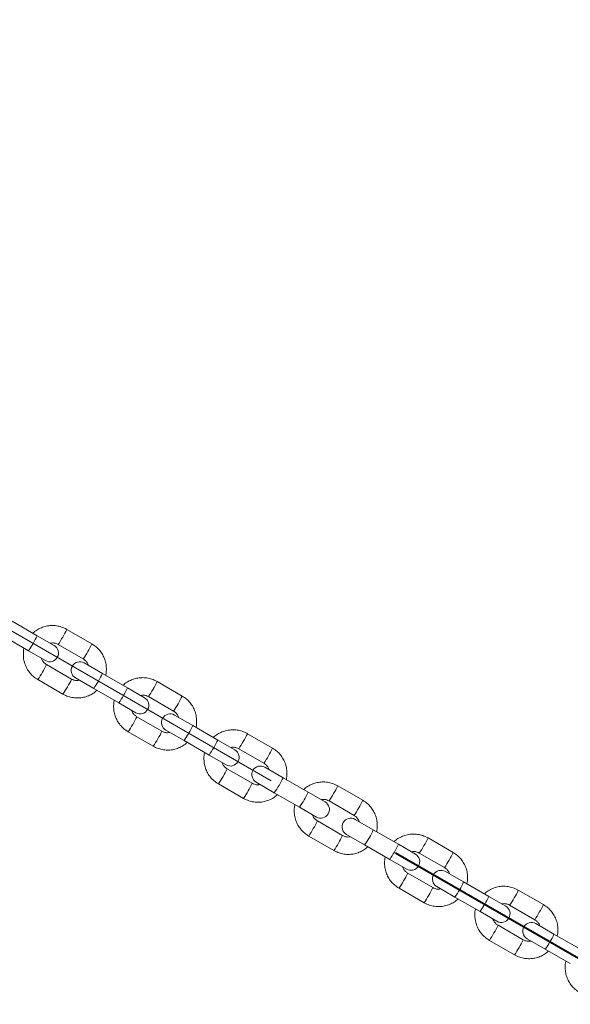
# Model space of a CAD drawing. Units: millimetres. Extents: x 0 to 42, y 0 to 29.8.
# Drawn here: x 11.9 to 12.3, y 11.4 to 12.1 of the extents above; entities that cross this region are included whole.
import ezdxf

# ---------------------------------------------------------------- set-up
doc = ezdxf.new("R2010")
doc.units = ezdxf.units.MM
doc.linetypes.add('CENTERX2', pattern=[2.032, 1.27, -0.254, 0.254, -0.254])
doc.layers.add('LE_NORM', color=179, linetype='Continuous', lineweight=40)
doc.styles.add('SLDTEXTSTYLE0', font='TXT', dxfattribs={"width": 0.605})
doc.dimstyles.new('SLDDIMSTYLE0', dxfattribs={"dimtxt": 0.35, "dimasz": 0.3, "dimexe": 0, "dimexo": 0.0625, "dimgap": 0.0875, "dimtad": 1, "dimdec": 0, "dimlfac": 50, "dimrnd": 1e-09, "dimzin": 12, "dimdsep": 46, "dimtxsty": 'SLDTEXTSTYLE0', "dimsah": 1, "dimcen": 0.09, "dimadec": 0, "dimazin": 3, "dimtfac": 1, "dimtofl": 0, "dimtmove": 0, "dimatfit": 3, "dimfxl": 0, "dimfrac": 2, "dimtolj": 1, "dimtzin": 12, "dimarcsym": 0})
doc.dimstyles.new('SLDDIMSTYLE1', dxfattribs={"dimtxt": 0.35, "dimasz": 0.3, "dimexe": 0, "dimexo": 0.0625, "dimgap": 0.0875, "dimtad": 1, "dimdec": 4, "dimlfac": 50, "dimzin": 12, "dimdsep": 46, "dimtxsty": 'SLDTEXTSTYLE0', "dimsah": 1, "dimcen": 0.09, "dimazin": 3, "dimtfac": 1, "dimtofl": 0, "dimtmove": 0, "dimatfit": 3, "dimfxl": 0, "dimfrac": 2, "dimtolj": 1, "dimtzin": 12, "dimarcsym": 0})

# ---------------------------------------------------------------- blocks, each defined once
blk = doc.blocks.new('_D_3')
at = {"layer": 'LE_NORM'}
for p, q in [((11.48315, 12.60746), (11.48315, 13.20746)), ((14.75508, 10.14841), (14.75508, 13.20746)), ((11.48315, 13.1084), (14.75508, 13.1084))]:
    blk.add_line(p, q, dxfattribs=at)
for points in [[(11.48315, 13.1084), (11.78315, 13.0084), (11.78315, 13.2084)], [(14.75508, 13.1084), (14.45508, 13.2084), (14.45508, 13.0084)]]:
    blk.add_solid(points, dxfattribs=at)
at = {"layer": 'LE_NORM', "insert": (12.79026, 13.55957), "char_height": 0.35, "attachment_point": 1, "style": 'SLDTEXTSTYLE0'}
blk.add_mtext('164', dxfattribs=at)
blk = doc.blocks.new('_D_4')
at = {"layer": 'LE_NORM'}
for p, q in [((12.18309, 11.53428), (13.01434, 11.05437)), ((11.48315, 11.05821), (11.48315, 10.17033))]:
    blk.add_line(p, q, dxfattribs=at)
for start, end in [(330, 359.27352), (270, 330)]:
    blk.add_arc((11.48315, 11.9384), 1.66901, start, end, dxfattribs=at)
for points in [[(12.92855, 11.1039), (12.67425, 10.91593), (12.83789, 10.80094)], [(11.48315, 10.26939), (11.79084, 10.19643), (11.77308, 10.39564)]]:
    blk.add_solid(points, dxfattribs=at)
at = {"layer": 'LE_NORM', "insert": (12.6143, 11.38782), "char_height": 0.35, "attachment_point": 1, "rotation": 78.56943, "style": 'SLDTEXTSTYLE0'}
blk.add_mtext('60°', dxfattribs=at)

msp = doc.modelspace()

# ---------------------------------------------------------------- linework, layer by layer
at = {"color": 7, "linetype": 'Continuous', "lineweight": 15}
for p, q in [((11.9357562, 11.6840139), (11.9184455, 11.6940082)), ((11.9735077, 11.6783838), (11.956197, 11.6883782)), ((11.9124455, 11.6836159), (11.9297562, 11.6736216)), ((11.9474728, 11.6772493), (11.9357562, 11.6840139)), ((11.950197, 11.6779859), (11.9675077, 11.6679915)), ((11.9297562, 11.6736216), (11.9414728, 11.666857)), ((11.9807641, 11.6580286), (11.9682319, 11.665264)), ((11.9595077, 11.6541351), (11.942197, 11.6641295)), ((11.9980748, 11.6480342), (11.9807641, 11.6580286)), ((11.936197, 11.6537372), (11.9535077, 11.6437428)), ((11.9622319, 11.6548717), (11.9747641, 11.6476363)), ((12.0358263, 11.6424042), (12.0185156, 11.6523985)), ((11.9747641, 11.6476363), (11.9920748, 11.6376419)), ((12.0097914, 11.6412697), (11.9980748, 11.6480342)), ((11.9920748, 11.6376419), (12.0037914, 11.6308774)), ((12.0125156, 11.6420062), (12.0298263, 11.6320119)), ((12.0218263, 11.6181555), (12.0045156, 11.6281498)), ((12.0430826, 11.6220489), (12.0305505, 11.6292844)), ((11.9985156, 11.6177575), (12.0158263, 11.6077632)), ((12.0245505, 11.6188921), (12.0370826, 11.6116566)), ((12.0603933, 11.6120546), (12.0430826, 11.6220489)), ((12.0370826, 11.6116566), (12.0543933, 11.6016623)), ((12.0721099, 11.60529), (12.0603933, 11.6120546)), ((12.0981448, 11.6064246), (12.0808341, 11.6164189)), ((12.0748341, 11.6060266), (12.0921448, 11.5960323)), ((12.0543933, 11.6016623), (12.0661099, 11.5948977)), ((12.0841448, 11.5821759), (12.0668341, 11.5921702)), ((12.1054012, 11.5860693), (12.0928691, 11.5933047)), ((12.0868691, 11.5829124), (12.0994012, 11.575677)), ((12.1227119, 11.576075), (12.1054012, 11.5860693)), ((12.0608341, 11.5817779), (12.0781448, 11.5717835)), ((12.1344285, 11.5693104), (12.1227119, 11.576075)), ((12.1604634, 11.5704449), (12.1431527, 11.5804393)), ((12.0994012, 11.575677), (12.1167119, 11.5656827)), ((12.1371527, 11.570047), (12.1544634, 11.5600526)), ((12.1167119, 11.5656827), (12.1284285, 11.5589181)), ((12.1464634, 11.5461962), (12.1291527, 11.5561906)), ((12.1677197, 11.5500897), (12.1551876, 11.5573251)), ((12.1850304, 11.5400953), (12.1677197, 11.5500897)), ((12.1231527, 11.5457983), (12.1404634, 11.5358039)), ((12.1491876, 11.5469328), (12.1617197, 11.5396974)), ((12.2227819, 11.5344653), (12.2054712, 11.5444596)), ((12.1617197, 11.5396974), (12.1790304, 11.529703)), ((12.196747, 11.5333308), (12.1850304, 11.5400953)), ((12.1790304, 11.529703), (12.190747, 11.5229385)), ((12.1994712, 11.5340673), (12.2167819, 11.524073)), ((12.2087819, 11.5102166), (12.1914712, 11.5202109)), ((12.2300383, 11.51411), (12.2175062, 11.5213455)), ((12.1854712, 11.5098186), (12.2027819, 11.4998243)), ((12.2115062, 11.5109532), (12.2240383, 11.5037177)), ((12.247349, 11.5041157), (12.2300383, 11.51411)), ((12.2851005, 11.4984857), (12.2677898, 11.50848)), ((12.2240383, 11.5037177), (12.241349, 11.4937234)), ((12.2590656, 11.4973511), (12.247349, 11.5041157)), ((12.2617898, 11.4980877), (12.2791005, 11.4880934)), ((12.241349, 11.4937234), (12.2530656, 11.4869588)), ((12.2711005, 11.474237), (12.2537898, 11.4842313)), ((12.2923568, 11.4781304), (12.2798247, 11.4853658)), ((12.2738247, 11.4749735), (12.2863568, 11.4677381)), ((12.3096675, 11.4681361), (12.2923568, 11.4781304)), ((12.2477898, 11.473839), (12.2651005, 11.4638446)), ((12.2863568, 11.4677381), (12.3036675, 11.4577438))]:
    msp.add_line(p, q, dxfattribs=at)
at = {"color": 8, "linetype": 'Continuous', "lineweight": 15}
for centre, radius, start, end in [((11.916517, 11.7061408), 0.0434744, 327.9661843, 335.8844714), ((11.8743612, 11.7125321), 0.0676952, 324.915057, 335.084943), ((11.9211788, 11.6996034), 0.0361853, 323.315248, 332.8319482), ((11.9338593, 11.6961288), 0.0434383, 327.9638463, 335.8887284), ((11.938486, 11.6896112), 0.0361894, 323.315899, 332.8315263), ((11.900975, 11.6792193), 0.0434734, 324.1154162, 332.0338774), ((11.9089464, 11.6784625), 0.0362083, 327.1704375, 336.6810705), ((11.9271049, 11.6820805), 0.0588031, 324.1436107, 335.8563893), ((11.9262737, 11.6684589), 0.0361894, 327.1684737, 336.684101), ((11.9788356, 11.6701612), 0.0434744, 327.9661843, 335.8844714), ((11.9183159, 11.6692069), 0.0434383, 324.1112716, 332.0361537), ((11.9366797, 11.6765525), 0.0676952, 324.915057, 335.084943), ((11.9834973, 11.6636238), 0.0361853, 323.315248, 332.8319482), ((11.9961778, 11.6601492), 0.0434383, 327.9638463, 335.8887284), ((12.0008045, 11.6536315), 0.0361894, 323.315899, 332.8315263), ((11.9712649, 11.6424828), 0.0362083, 327.1704375, 336.6810705), ((11.9632935, 11.6432396), 0.0434734, 324.1154162, 332.0338774), ((11.9885923, 11.6324793), 0.0361894, 327.1684737, 336.684101), ((11.9894234, 11.6461009), 0.0588031, 324.1436107, 335.8563893), ((11.9806344, 11.6332273), 0.0434383, 324.1112716, 332.0361537), ((11.9989983, 11.6405728), 0.0676952, 324.915057, 335.084943), ((12.0458159, 11.6276441), 0.0361853, 323.315248, 332.8319482), ((12.0411541, 11.6341815), 0.0434744, 327.9661843, 335.8844714), ((12.0584964, 11.6241695), 0.0434383, 327.9638463, 335.8887284), ((12.0631231, 11.6176519), 0.0361894, 323.315899, 332.8315263), ((12.0335835, 11.6065032), 0.0362083, 327.1704375, 336.6810705), ((12.0256121, 11.60726), 0.0434734, 324.1154162, 332.0338774), ((12.051742, 11.6101213), 0.0588031, 324.1436107, 335.8563893), ((12.042953, 11.5972476), 0.0434383, 324.1112716, 332.0361537), ((12.0509108, 11.5964996), 0.0361894, 327.1684737, 336.684101), ((12.0690527, 11.6001269), 0.0588031, 324.1436107, 335.8563893), ((12.1034727, 11.5982019), 0.0434744, 327.9661843, 335.8844714), ((12.1081344, 11.5916645), 0.0361853, 323.315248, 332.8319482), ((12.1208149, 11.5881899), 0.0434383, 327.9638463, 335.8887284), ((12.1254416, 11.5816723), 0.0361894, 323.315899, 332.8315263), ((12.0959021, 11.5705236), 0.0362083, 327.1704375, 336.6810705), ((12.0879306, 11.5712804), 0.0434734, 324.1154162, 332.0338774), ((12.1140605, 11.5741416), 0.0588031, 324.1436107, 335.8563893), ((12.1132294, 11.56052), 0.0361894, 327.1684737, 336.684101), ((12.1657912, 11.5622223), 0.0434744, 327.9661843, 335.8844714), ((12.1052716, 11.561268), 0.0434383, 324.1112716, 332.0361537), ((12.1313712, 11.5641473), 0.0588031, 324.1436107, 335.8563893), ((12.170453, 11.5556849), 0.0361853, 323.315248, 332.8319482), ((12.1877602, 11.5456926), 0.0361894, 323.315899, 332.8315263), ((12.1831335, 11.5522103), 0.0434383, 327.9638463, 335.8887284), ((12.1502492, 11.5353007), 0.0434734, 324.1154162, 332.0338774), ((12.1582206, 11.5345439), 0.0362083, 327.1704375, 336.6810705), ((12.1755479, 11.5245404), 0.0361894, 327.1684737, 336.684101), ((12.1763791, 11.538162), 0.0588031, 324.1436107, 335.8563893), ((12.2281098, 11.5262426), 0.0434744, 327.9661843, 335.8844714), ((12.1675901, 11.5252884), 0.0434383, 324.1112716, 332.0361537), ((12.1936898, 11.5281677), 0.0588031, 324.1436107, 335.8563893), ((12.2327715, 11.5197052), 0.0361853, 323.315248, 332.8319482), ((12.245452, 11.5162306), 0.0434383, 327.9638463, 335.8887284), ((12.2500787, 11.509713), 0.0361894, 323.315899, 332.8315263), ((12.2205392, 11.4985643), 0.0362083, 327.1704375, 336.6810705), ((12.2125677, 11.4993211), 0.0434734, 324.1154162, 332.0338774), ((12.2378665, 11.4885607), 0.0361894, 327.1684737, 336.684101), ((12.2386976, 11.5021824), 0.0588031, 324.1436107, 335.8563893), ((12.2299087, 11.4893087), 0.0434383, 324.1112716, 332.0361537)]:
    msp.add_arc(centre, radius, start, end, dxfattribs=at)
at = {"color": 7, "linetype": 'Continuous', "lineweight": 15}
for centre, start, end in [((11.9444728, 11.6720531), 240, 60), ((11.9652319, 11.6600678), 60, 240), ((12.0067914, 11.6360735), 240, 60), ((12.0275505, 11.6240882), 60, 240), ((12.0691099, 11.6000939), 240, 60), ((12.0898691, 11.5881086), 60, 240), ((12.1314285, 11.5641142), 240, 60), ((12.1521876, 11.5521289), 60, 240), ((12.193747, 11.5281346), 240, 60), ((12.2145062, 11.5161493), 60, 240), ((12.2560656, 11.492155), 240, 60), ((12.2768247, 11.4801697), 60, 240)]:
    msp.add_arc(centre, 0.006, start, end, dxfattribs=at)
for points, knots in [([(11.956197, 11.6883782), (11.9555435, 11.6887271), (11.9538452, 11.689634), (11.9508698, 11.6906064), (11.9473401, 11.691131), (11.94377, 11.691012), (11.9402718, 11.6902716), (11.9369833, 11.6888986), (11.9344304, 11.6873727), (11.9331652, 11.6861476), (11.9327526, 11.685748)], [0, 0, 0, 0, 0.08791282, 0.22848003, 0.36915884, 0.50983874, 0.65052118, 0.79120759, 0.93189891, 1, 1, 1, 1]), ([(11.94469, 11.678856), (11.9452698, 11.6789512), (11.9465915, 11.6791684), (11.9485102, 11.6788161), (11.9496896, 11.6782356), (11.950197, 11.6779859)], [0, 0, 0, 0, 0.3080888, 0.70231671, 1, 1, 1, 1]), ([(11.983002, 11.6567365), (11.9830311, 11.6568307), (11.9834093, 11.6580576), (11.9835601, 11.660559), (11.9833869, 11.6641113), (11.98252, 11.6675842), (11.9810717, 11.6708493), (11.9790576, 11.6737957), (11.9765527, 11.6764042), (11.9745323, 11.6777177), (11.9735077, 11.6783838)], [0, 0, 0, 0, 0.01169035, 0.15230755, 0.29292323, 0.43353583, 0.57414414, 0.71474753, 0.85534594, 1, 1, 1, 1]), ([(11.9267027, 11.6753845), (11.9266737, 11.6752903), (11.9262955, 11.6740634), (11.9261446, 11.671562), (11.9263179, 11.6680097), (11.9271847, 11.6645368), (11.9286331, 11.6612717), (11.9306472, 11.6583253), (11.933152, 11.6557168), (11.9351725, 11.6544033), (11.936197, 11.6537372)], [0, 0, 0, 0, 0.01169035, 0.15230755, 0.29292323, 0.43353583, 0.57414414, 0.71474753, 0.85534594, 1, 1, 1, 1]), ([(11.942197, 11.6641295), (11.9419452, 11.6642858), (11.9410578, 11.664837), (11.9398083, 11.6661344), (11.9388815, 11.6675167), (11.9386971, 11.6683618), (11.9386727, 11.6684736)], [0, 0, 0, 0, 0.15522608, 0.54712048, 0.9400657, 1, 1, 1, 1]), ([(11.9675077, 11.6679915), (11.9677595, 11.6678351), (11.9686469, 11.667284), (11.9698964, 11.6659866), (11.9708233, 11.6646043), (11.9710076, 11.6637592), (11.971032, 11.6636474)], [0, 0, 0, 0, 0.15522608, 0.54712048, 0.9400657, 1, 1, 1, 1]), ([(11.9650148, 11.653265), (11.964435, 11.6531698), (11.9631133, 11.6529526), (11.9611946, 11.6533048), (11.9600152, 11.6538854), (11.9595077, 11.6541351)], [0, 0, 0, 0, 0.3080888, 0.70231671, 1, 1, 1, 1]), ([(12.0185156, 11.6523985), (12.0178621, 11.6527475), (12.0161638, 11.6536544), (12.0131883, 11.6546268), (12.0096587, 11.6551514), (12.0060886, 11.6550324), (12.0025903, 11.6542919), (11.9993018, 11.652919), (11.9967489, 11.6513931), (11.9954838, 11.650168), (11.9950712, 11.6497684)], [0, 0, 0, 0, 0.08791282, 0.22848003, 0.36915884, 0.50983874, 0.65052118, 0.79120759, 0.93189891, 1, 1, 1, 1]), ([(11.9535077, 11.6437428), (11.9541612, 11.6433939), (11.9558596, 11.642487), (11.958835, 11.6415146), (11.9623646, 11.6409899), (11.9659348, 11.641109), (11.969433, 11.6418494), (11.9727215, 11.6432224), (11.9752744, 11.6447483), (11.9765395, 11.6459734), (11.9769522, 11.646373)], [0, 0, 0, 0, 0.08791282, 0.22848003, 0.36915884, 0.50983874, 0.65052118, 0.79120759, 0.93189891, 1, 1, 1, 1]), ([(11.9890213, 11.6394049), (11.9889922, 11.6393107), (11.9886141, 11.6380838), (11.9884632, 11.6355824), (11.9886364, 11.6320301), (11.9895033, 11.6285571), (11.9909517, 11.6252921), (11.9929658, 11.6223456), (11.9954706, 11.6197372), (11.997491, 11.6184236), (11.9985156, 11.6177575)], [0, 0, 0, 0, 0.011690349, 0.15230755, 0.292923235, 0.433535829, 0.574144144, 0.714747527, 0.855345943, 1, 1, 1, 1]), ([(12.0070085, 11.6428763), (12.0075883, 11.6429716), (12.00891, 11.6431888), (12.0108287, 11.6428365), (12.0120082, 11.642256), (12.0125156, 11.6420062)], [0, 0, 0, 0, 0.3080888, 0.70231671, 1, 1, 1, 1]), ([(12.0453206, 11.6207569), (12.0453496, 11.620851), (12.0457278, 11.6220779), (12.0458787, 11.6245793), (12.0457054, 11.6281316), (12.0448386, 11.6316046), (12.0433902, 11.6348696), (12.0413761, 11.6378161), (12.0388713, 11.6404245), (12.0368509, 11.6417381), (12.0358263, 11.6424042)], [0, 0, 0, 0, 0.01169035, 0.15230755, 0.29292323, 0.43353583, 0.57414414, 0.71474753, 0.85534594, 1, 1, 1, 1]), ([(12.0045156, 11.6281498), (12.0042638, 11.6283062), (12.0033764, 11.6288574), (12.0021269, 11.6301547), (12.0012, 11.6315371), (12.0010157, 11.6323821), (12.0009913, 11.632494)], [0, 0, 0, 0, 0.15522608, 0.54712048, 0.9400657, 1, 1, 1, 1]), ([(12.0298263, 11.6320119), (12.0300781, 11.6318555), (12.0309655, 11.6313043), (12.032215, 11.630007), (12.0331418, 11.6286246), (12.0333262, 11.6277796), (12.0333506, 11.6276677)], [0, 0, 0, 0, 0.15522608, 0.54712048, 0.9400657, 1, 1, 1, 1]), ([(12.0273334, 11.6172854), (12.0267535, 11.6171901), (12.0254318, 11.616973), (12.0235131, 11.6173252), (12.0223337, 11.6179057), (12.0218263, 11.6181555)], [0, 0, 0, 0, 0.3080888, 0.70231671, 1, 1, 1, 1]), ([(12.0808341, 11.6164189), (12.0801807, 11.6167678), (12.0784823, 11.6176747), (12.0755069, 11.6186471), (12.0719772, 11.6191718), (12.0684071, 11.6190527), (12.0649089, 11.6183123), (12.0616204, 11.6169394), (12.0590675, 11.6154135), (12.0578023, 11.6141883), (12.0573897, 11.6137887)], [0, 0, 0, 0, 0.08791282, 0.22848003, 0.36915884, 0.50983874, 0.65052118, 0.79120759, 0.93189891, 1, 1, 1, 1]), ([(12.0158263, 11.6077632), (12.0164798, 11.6074142), (12.0181781, 11.6065074), (12.0211535, 11.6055349), (12.0246832, 11.6050103), (12.0282533, 11.6051293), (12.0317515, 11.6058698), (12.03504, 11.6072427), (12.0375929, 11.6087686), (12.0388581, 11.6099937), (12.0392707, 11.6103933)], [0, 0, 0, 0, 0.087912819, 0.228480032, 0.369158844, 0.509838742, 0.650521182, 0.791207594, 0.931898909, 1, 1, 1, 1]), ([(12.0513398, 11.6034252), (12.0513108, 11.6033311), (12.0509326, 11.6021042), (12.0507817, 11.5996027), (12.050955, 11.5960505), (12.0518218, 11.5925775), (12.0532702, 11.5893125), (12.0552843, 11.586366), (12.0577891, 11.5837576), (12.0598096, 11.582444), (12.0608341, 11.5817779)], [0, 0, 0, 0, 0.01169035, 0.15230755, 0.29292323, 0.43353583, 0.57414414, 0.71474753, 0.85534594, 1, 1, 1, 1]), ([(12.0693271, 11.6068967), (12.0699069, 11.606992), (12.0712286, 11.6072091), (12.0731473, 11.6068569), (12.0743267, 11.6062764), (12.0748341, 11.6060266)], [0, 0, 0, 0, 0.3080888, 0.70231671, 1, 1, 1, 1]), ([(12.1076391, 11.5847772), (12.1076682, 11.5848714), (12.1080464, 11.5860983), (12.1081972, 11.5885997), (12.108024, 11.592152), (12.1071571, 11.595625), (12.1057088, 11.59889), (12.1036947, 11.6018364), (12.1011898, 11.6044449), (12.0991694, 11.6057584), (12.0981448, 11.6064246)], [0, 0, 0, 0, 0.01169035, 0.15230755, 0.29292323, 0.43353583, 0.57414414, 0.71474753, 0.85534594, 1, 1, 1, 1]), ([(12.0668341, 11.5921702), (12.0665824, 11.5923266), (12.0656949, 11.5928778), (12.0644454, 11.5941751), (12.0635186, 11.5955574), (12.0633342, 11.5964025), (12.0633098, 11.5965143)], [0, 0, 0, 0, 0.15522608, 0.54712048, 0.9400657, 1, 1, 1, 1]), ([(12.0921448, 11.5960323), (12.0923966, 11.5958759), (12.093284, 11.5953247), (12.0945335, 11.5940274), (12.0954604, 11.592645), (12.0956447, 11.5917999), (12.0956691, 11.5916881)], [0, 0, 0, 0, 0.15522608, 0.54712048, 0.9400657, 1, 1, 1, 1]), ([(12.1431527, 11.5804393), (12.1424992, 11.5807882), (12.1408009, 11.5816951), (12.1378255, 11.5826675), (12.1342958, 11.5831921), (12.1307257, 11.5830731), (12.1272274, 11.5823327), (12.1239389, 11.5809597), (12.121386, 11.5794338), (12.1201209, 11.5782087), (12.1197083, 11.5778091)], [0, 0, 0, 0, 0.08791282, 0.22848003, 0.36915884, 0.50983874, 0.65052118, 0.79120759, 0.93189891, 1, 1, 1, 1]), ([(12.0896519, 11.5813057), (12.0890721, 11.5812105), (12.0877504, 11.5809933), (12.0858317, 11.5813456), (12.0846523, 11.5819261), (12.0841448, 11.5821759)], [0, 0, 0, 0, 0.3080888, 0.70231671, 1, 1, 1, 1]), ([(12.0781448, 11.5717835), (12.0787983, 11.5714346), (12.0804967, 11.5705277), (12.0834721, 11.5695553), (12.0870017, 11.5690307), (12.0905719, 11.5691497), (12.0940701, 11.5698902), (12.0973586, 11.5712631), (12.0999115, 11.572789), (12.1011766, 11.5740141), (12.1015893, 11.5744137)], [0, 0, 0, 0, 0.08791282, 0.22848003, 0.36915884, 0.50983874, 0.65052118, 0.79120759, 0.93189891, 1, 1, 1, 1]), ([(12.1316456, 11.5709171), (12.1322254, 11.5710123), (12.1335471, 11.5712295), (12.1354659, 11.5708772), (12.1366453, 11.5702967), (12.1371527, 11.570047)], [0, 0, 0, 0, 0.3080888, 0.70231671, 1, 1, 1, 1]), ([(12.1699577, 11.5487976), (12.1699867, 11.5488918), (12.1703649, 11.5501187), (12.1705158, 11.5526201), (12.1703425, 11.5561724), (12.1694757, 11.5596453), (12.1680273, 11.5629104), (12.1660132, 11.5658568), (12.1635084, 11.5684653), (12.161488, 11.5697788), (12.1604634, 11.5704449)], [0, 0, 0, 0, 0.01169035, 0.15230755, 0.29292323, 0.43353583, 0.57414414, 0.71474753, 0.85534594, 1, 1, 1, 1]), ([(12.1136584, 11.5674456), (12.1136294, 11.5673514), (12.1132512, 11.5661245), (12.1131003, 11.5636231), (12.1132735, 11.5600708), (12.1141404, 11.5565979), (12.1155888, 11.5533328), (12.1176029, 11.5503864), (12.1201077, 11.5477779), (12.1221281, 11.5464644), (12.1231527, 11.5457983)], [0, 0, 0, 0, 0.011690349, 0.15230755, 0.292923235, 0.433535829, 0.574144144, 0.714747527, 0.855345943, 1, 1, 1, 1]), ([(12.1291527, 11.5561906), (12.1289009, 11.5563469), (12.1280135, 11.5568981), (12.126764, 11.5581955), (12.1258371, 11.5595778), (12.1256528, 11.5604229), (12.1256284, 11.5605347)], [0, 0, 0, 0, 0.15522608, 0.54712048, 0.9400657, 1, 1, 1, 1]), ([(12.1544634, 11.5600526), (12.1547152, 11.5598962), (12.1556026, 11.5593451), (12.1568521, 11.5580477), (12.1577789, 11.5566654), (12.1579633, 11.5558203), (12.1579877, 11.5557085)], [0, 0, 0, 0, 0.15522608, 0.54712048, 0.9400657, 1, 1, 1, 1]), ([(12.1519705, 11.5453261), (12.1513907, 11.5452309), (12.1500689, 11.5450137), (12.1481502, 11.5453659), (12.1469708, 11.5459465), (12.1464634, 11.5461962)], [0, 0, 0, 0, 0.3080888, 0.70231671, 1, 1, 1, 1]), ([(12.2054712, 11.5444596), (12.2048178, 11.5448086), (12.2031194, 11.5457155), (12.200144, 11.5466879), (12.1966143, 11.5472125), (12.1930442, 11.5470935), (12.189546, 11.546353), (12.1862575, 11.5449801), (12.1837046, 11.5434542), (12.1824395, 11.5422291), (12.1820268, 11.5418295)], [0, 0, 0, 0, 0.087912819, 0.228480032, 0.369158844, 0.509838742, 0.650521182, 0.791207594, 0.931898909, 1, 1, 1, 1]), ([(12.1404634, 11.5358039), (12.1411169, 11.535455), (12.1428152, 11.5345481), (12.1457906, 11.5335757), (12.1493203, 11.533051), (12.1528904, 11.5331701), (12.1563887, 11.5339105), (12.1596772, 11.5352835), (12.16223, 11.5368094), (12.1634952, 11.5380345), (12.1639078, 11.5384341)], [0, 0, 0, 0, 0.087912819, 0.228480032, 0.369158844, 0.509838742, 0.650521182, 0.791207594, 0.931898909, 1, 1, 1, 1]), ([(12.1759769, 11.531466), (12.1759479, 11.5313718), (12.1755697, 11.5301449), (12.1754188, 11.5276435), (12.1755921, 11.5240912), (12.1764589, 11.5206182), (12.1779073, 11.5173532), (12.1799214, 11.5144067), (12.1824263, 11.5117983), (12.1844467, 11.5104847), (12.1854712, 11.5098186)], [0, 0, 0, 0, 0.01169035, 0.15230755, 0.29292323, 0.43353583, 0.57414414, 0.71474753, 0.85534594, 1, 1, 1, 1]), ([(12.1939642, 11.5349374), (12.194544, 11.5350327), (12.1958657, 11.5352499), (12.1977844, 11.5348976), (12.1989638, 11.5343171), (12.1994712, 11.5340673)], [0, 0, 0, 0, 0.3080888, 0.70231671, 1, 1, 1, 1]), ([(12.2322762, 11.512818), (12.2323053, 11.5129121), (12.2326835, 11.514139), (12.2328343, 11.5166404), (12.2326611, 11.5201927), (12.2317943, 11.5236657), (12.2303459, 11.5269307), (12.2283318, 11.5298772), (12.2258269, 11.5324856), (12.2238065, 11.5337992), (12.2227819, 11.5344653)], [0, 0, 0, 0, 0.01169035, 0.15230755, 0.29292323, 0.43353583, 0.57414414, 0.71474753, 0.85534594, 1, 1, 1, 1]), ([(12.1914712, 11.5202109), (12.1912195, 11.5203673), (12.190332, 11.5209185), (12.1890825, 11.5222158), (12.1881557, 11.5235982), (12.1879713, 11.5244432), (12.1879469, 11.5245551)], [0, 0, 0, 0, 0.15522608, 0.54712048, 0.9400657, 1, 1, 1, 1]), ([(12.2167819, 11.524073), (12.2170337, 11.5239166), (12.2179212, 11.5233654), (12.2191707, 11.5220681), (12.2200975, 11.5206857), (12.2202818, 11.5198407), (12.2203062, 11.5197288)], [0, 0, 0, 0, 0.15522608, 0.54712048, 0.9400657, 1, 1, 1, 1]), ([(12.214289, 11.5093465), (12.2137092, 11.5092512), (12.2123875, 11.5090341), (12.2104688, 11.5093863), (12.2092894, 11.5099668), (12.2087819, 11.5102166)], [0, 0, 0, 0, 0.308088798, 0.702316715, 1, 1, 1, 1]), ([(12.2677898, 11.50848), (12.2671363, 11.5088289), (12.265438, 11.5097358), (12.2624626, 11.5107082), (12.2589329, 11.5112329), (12.2553628, 11.5111138), (12.2518645, 11.5103734), (12.248576, 11.5090005), (12.2460231, 11.5074746), (12.244758, 11.5062494), (12.2443454, 11.5058498)], [0, 0, 0, 0, 0.08791282, 0.22848003, 0.36915884, 0.50983874, 0.65052118, 0.79120759, 0.93189891, 1, 1, 1, 1]), ([(12.2027819, 11.4998243), (12.2034354, 11.4994753), (12.2051338, 11.4985685), (12.2081092, 11.497596), (12.2116388, 11.4970714), (12.215209, 11.4971904), (12.2187072, 11.4979309), (12.2219957, 11.4993038), (12.2245486, 11.5008297), (12.2258137, 11.5020548), (12.2262264, 11.5024544)], [0, 0, 0, 0, 0.087912819, 0.228480032, 0.369158844, 0.509838742, 0.650521182, 0.791207594, 0.931898909, 1, 1, 1, 1]), ([(12.2382955, 11.4954863), (12.2382665, 11.4953922), (12.2378883, 11.4941653), (12.2377374, 11.4916638), (12.2379107, 11.4881116), (12.2387775, 11.4846386), (12.2402259, 11.4813736), (12.24224, 11.4784271), (12.2447448, 11.4758187), (12.2467652, 11.4745051), (12.2477898, 11.473839)], [0, 0, 0, 0, 0.01169035, 0.15230755, 0.29292323, 0.43353583, 0.57414414, 0.71474753, 0.85534594, 1, 1, 1, 1]), ([(12.2562827, 11.4989578), (12.2568625, 11.4990531), (12.2581843, 11.4992702), (12.260103, 11.498918), (12.2612824, 11.4983375), (12.2617898, 11.4980877)], [0, 0, 0, 0, 0.3080888, 0.70231671, 1, 1, 1, 1]), ([(12.2945948, 11.4768383), (12.2946238, 11.4769325), (12.295002, 11.4781594), (12.2951529, 11.4806608), (12.2949796, 11.4842131), (12.2941128, 11.4876861), (12.2926644, 11.4909511), (12.2906503, 11.4938975), (12.2881455, 11.496506), (12.2861251, 11.4978195), (12.2851005, 11.4984857)], [0, 0, 0, 0, 0.01169035, 0.15230755, 0.29292323, 0.43353583, 0.57414414, 0.71474753, 0.85534594, 1, 1, 1, 1]), ([(12.2537898, 11.4842313), (12.253538, 11.4843877), (12.2526506, 11.4849389), (12.2514011, 11.4862362), (12.2504742, 11.4876185), (12.2502899, 11.4884636), (12.2502655, 11.4885754)], [0, 0, 0, 0, 0.15522608, 0.54712048, 0.9400657, 1, 1, 1, 1]), ([(12.2791005, 11.4880934), (12.2793523, 11.487937), (12.2802397, 11.4873858), (12.2814892, 11.4860885), (12.282416, 11.4847061), (12.2826004, 11.483861), (12.2826248, 11.4837492)], [0, 0, 0, 0, 0.15522608, 0.54712048, 0.9400657, 1, 1, 1, 1]), ([(12.2766076, 11.4733668), (12.2760278, 11.4732716), (12.274706, 11.4730544), (12.2727873, 11.4734067), (12.2716079, 11.4739872), (12.2711005, 11.474237)], [0, 0, 0, 0, 0.3080888, 0.70231671, 1, 1, 1, 1]), ([(12.2651005, 11.4638446), (12.265754, 11.4634957), (12.2674523, 11.4625888), (12.2704277, 11.4616164), (12.2739574, 11.4610918), (12.2775275, 11.4612108), (12.2810258, 11.4619513), (12.2843143, 11.4633242), (12.2868672, 11.4648501), (12.2881323, 11.4660752), (12.2885449, 11.4664748)], [0, 0, 0, 0, 0.087912819, 0.228480032, 0.369158844, 0.509838742, 0.650521182, 0.791207594, 0.931898909, 1, 1, 1, 1]), ([(12.300614, 11.4595067), (12.300585, 11.4594125), (12.3002068, 11.4581856), (12.3000559, 11.4556842), (12.3002292, 11.4521319), (12.301096, 11.448659), (12.3025444, 11.4453939), (12.3045585, 11.4424475), (12.3070634, 11.439839), (12.3090838, 11.4385255), (12.3101083, 11.4378594)], [0, 0, 0, 0, 0.01169035, 0.15230755, 0.29292323, 0.43353583, 0.57414414, 0.71474753, 0.85534594, 1, 1, 1, 1])]:
    msp.add_open_spline(points, degree=3, knots=knots, dxfattribs=at)
at = {"layer": 'LE_NORM', "linetype": 'CENTERX2', "lineweight": 0}
msp.add_line((12.097306, 11.5838149), (11.7297083, 11.7960475), dxfattribs=at)

# ---------------------------------------------------------------- dimensions: what is measured, and where the dimension line sits
at = {"layer": 'LE_NORM'}
dim = msp.add_linear_dim(base=(14.7550807, 13.1084005), p1=(11.4831457, 12.5084005), p2=(14.7550807, 10.0493479), dimstyle='SLDDIMSTYLE0', dxfattribs=at)
dim.commit()
dim.dimension.update_dxf_attribs({"geometry": '_D_3', "text_midpoint": (13.1191132, 13.1084005), "dimtype": 160})
dim = msp.add_angular_dim_2l(base=(12.3176504, 10.4929959), line1=((11.4831457, 11.5817352), (11.4831457, 11.15727)), line2=((12.097306, 11.5838149), (11.7297083, 11.7960475)), dimstyle='SLDDIMSTYLE1', dxfattribs=at)
dim.commit()
dim.dimension.update_dxf_attribs({"geometry": '_D_4', "text_midpoint": (13.1190512, 11.6076355), "dimtype": 162})

doc.saveas('drawing.dxf')
